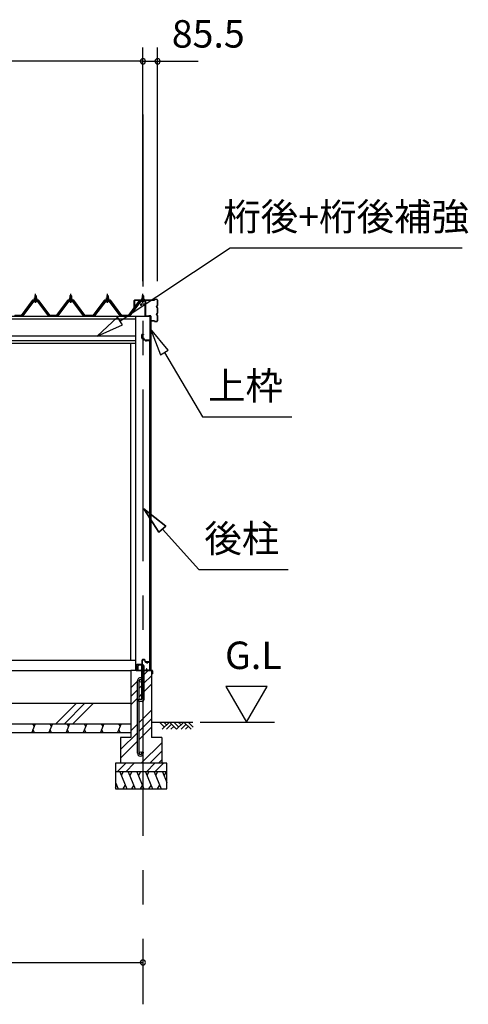
# Model space of a CAD drawing. Extents: x 868 to 32764, y 362 to 22484.
# Drawn here: x 17167 to 19777, y 4554 to 10289 of the extents above; entities that cross this region are included whole.
import ezdxf
from ezdxf.enums import TextEntityAlignment as Align

# ---------------------------------------------------------------- set-up
doc = ezdxf.new("R2010")
doc.units = 0
doc.header["$LTSCALE"] = 80
doc.header["$MEASUREMENT"] = 0
doc.linetypes.add('CENTER1', pattern=[10, 6.25, -1.25, 1.25, -1.25])
doc.linetypes.add('CENTER2', pattern=[20, 12.5, -2.5, 2.5, -2.5])
doc.layers.get('0').update_dxf_attribs({"linetype": 'CONTINUOUS'})
for name, color, linetype in [('0-5', 7, 'CONTINUOUS'), ('0-6', 7, 'CONTINUOUS'), ('0-C', 7, 'CONTINUOUS'), ('0-下枠', 4, 'CONTINUOUS'), ('2-0', 7, 'CONTINUOUS'), ('SUNPOU', 4, 'CONTINUOUS'), ('U1', 3, 'CONTINUOUS')]:
    doc.layers.add(name, color=color, linetype=linetype)
doc.styles.get("Standard").update_dxf_attribs({"font": 'txt', "bigfont": 'BIGFONT'})

msp = doc.modelspace()

# ---------------------------------------------------------------- linework, layer by layer
at = {"color": 0, "linetype": 'ByBlock'}
for centre, start, end in [((17884, 10046.4), 0, 180), ((17884, 10046.4), 0, 180), ((17884, 10046.4), 180, 0), ((17884, 10046.4), 180, 0), ((17969.5, 10046.4), 0, 180), ((17969.5, 10046.4), 180, 0), ((17884, 4798.4), 0, 180), ((17884, 4798.4), 180, 0)]:
    msp.add_arc(centre, 15, start, end, dxfattribs=at)
at = {"layer": '0-5', "color": 4, "linetype": 'Continuous'}
for p, q in [((18606.6, 6406.3), (18366.6, 6406.3)), ((18366.6, 6406.3), (18486.6, 6198.4)), ((18486.6, 6198.4), (18606.6, 6406.3)), ((18216.4, 6198.4), (18649.6, 6198.4))]:
    msp.add_line(p, q, dxfattribs=at)
at = {"layer": '0-6', "color": 6, "linetype": 'Continuous'}
msp.add_line((18392.5, 8960.6), (19742.2, 8960.6), dxfattribs=at)
at = {"layer": '0-C', "color": 6, "linetype": 'Continuous'}
for p, q in [((17890.5, 6474), (17915, 6498.4)), ((17814, 6397.4), (17852.7, 6436.1)), ((17890.5, 6424.5), (17934, 6468)), ((17814, 6347.9), (17852.5, 6386.4)), ((17861.5, 6395.4), (17877.5, 6411.5)), ((17890.5, 6375), (17934, 6418.5)), ((17377.6, 6188.4), (17497.6, 6308.4)), ((17427.1, 6188.4), (17547.1, 6308.4)), ((17476.6, 6188.4), (17596.6, 6308.4)), ((17814, 6298.5), (17852.5, 6337)), ((17861.5, 6346), (17877.5, 6362)), ((17861.5, 6194.9), (17934, 6267.4)), ((17861.5, 6145.4), (17934, 6218)), ((17754, 6038), (17852.5, 6136.4)), ((17814, 6147.4), (17852.5, 6185.9)), ((17861.5, 6096), (17934, 6168.5)), ((17754, 5988.5), (17852.5, 6087)), ((17875, 5958.4), (17994, 6077.4)), ((17924.5, 5958.4), (17994, 6027.9)), ((17974, 5958.4), (17994, 5978.4)), ((17734.5, 5908.4), (17784.5, 5958.4)), ((17784, 5908.4), (17834, 5958.4)), ((17904.5, 5908.4), (17954.5, 5958.4)), ((17954, 5908.4), (18004, 5958.4))]:
    msp.add_line(p, q, dxfattribs=at)
at = {"layer": '0-下枠'}
for p, q in [((17879.5, 6559.4), (17879.5, 6535.4)), ((17880.5, 6535.4), (17880.5, 6559.4)), ((17894, 6562.4), (17882.5, 6562.4)), ((17882.5, 6561.4), (17894, 6561.4)), ((17896, 6559.4), (17896, 6550.4)), ((17897, 6550.4), (17897, 6559.4)), ((17903, 6548.4), (17899, 6548.4)), ((17899, 6547.4), (17903, 6547.4)), ((17910, 6543.4), (17908, 6543.4)), ((17908, 6542.4), (17910, 6542.4)), ((17922, 6548.4), (17915, 6548.4)), ((17915, 6547.4), (17922, 6547.4)), ((17924, 6545.4), (17924, 6501.4)), ((17925, 6501.4), (17925, 6545.4)), ((17845, 6530.2), (17845, 6501.4)), ((17846, 6501.4), (17846, 6530.2)), ((17848, 6532.4), (17877.5, 6532.4)), ((17854.5, 6499.4), (17848, 6499.4)), ((17848, 6498.4), (17854.5, 6498.4)), ((17877.5, 6533.4), (17848.2, 6533.4)), ((17905.6, 6508.8), (17903.4, 6504.9)), ((17904.2, 6504.4), (17906.5, 6508.3)), ((17914.4, 6501.4), (17906, 6501.4)), ((17906, 6500.4), (17914.4, 6500.4)), ((17915.3, 6499.9), (17915.4, 6499.6)), ((17916.3, 6500), (17916.2, 6500.3)), ((17922, 6499.4), (17917.2, 6499.4)), ((17917.2, 6498.4), (17922, 6498.4))]:
    msp.add_line(p, q, dxfattribs=at)
for centre, radius, start, end in [((17882.5, 6559.4), 3, 90, 180), ((17882.5, 6559.4), 2, 90, 180), ((17894, 6559.4), 3, 0, 90), ((17894, 6559.4), 2, 0, 90), ((17899, 6550.4), 3, 180, 270), ((17899, 6550.4), 2, 180, 270), ((17903, 6545.4), 3, 0, 90), ((17903, 6545.4), 2, 0, 90), ((17908, 6545.4), 3, 180, 270), ((17908, 6545.4), 2, 180, 270), ((17910, 6545.4), 3, 270, 0), ((17910, 6545.4), 2, 270, 0), ((17915, 6545.4), 3, 90, 180), ((17915, 6545.4), 2, 90, 180), ((17922, 6545.4), 3, 0, 90), ((17922, 6545.4), 2, 0, 90), ((17848.2, 6530.2), 3.2, 90, 180), ((17848, 6501.4), 3, 180, 270), ((17848.2, 6530.2), 2.2, 95.73917, 180), ((17848, 6501.4), 2, 180, 270), ((17854.5, 6498.9), 0.5, 270, 90), ((17877.5, 6535.4), 3, 270, 0), ((17877.5, 6535.4), 2, 270, 0), ((17906, 6503.4), 3, 150, 270), ((17906, 6503.4), 2, 150, 270), ((17906.1, 6508.6), 0.5, 330.00001, 149.99999), ((17914.4, 6499.4), 2, 26.56505, 90), ((17914.4, 6499.4), 1, 26.56505, 90), ((17917.2, 6500.4), 2, 206.56505, 270), ((17917.2, 6500.4), 1, 206.56505, 270), ((17922, 6501.4), 2, 270, 0), ((17922, 6501.4), 3, 270, 0)]:
    msp.add_arc(centre, radius, start, end, dxfattribs=at)
at = {"layer": '2-0', "color": 6, "linetype": 'CENTER2'}
msp.add_line((17884, 9735.7), (17884, 4554.4), dxfattribs=at)
at = {"layer": '2-0', "color": 6, "linetype": 'Continuous'}
for p, q in [((17751.5, 8534.7), (18392.5, 8960.6)), ((17257, 8680.6), (17256.6, 8681.2)), ((17257, 8680.6), (17257, 8668.6)), ((17263, 8680.6), (17263.4, 8681.2)), ((17263, 8680.6), (17263, 8668.6)), ((17461, 8680.6), (17460.6, 8681.2)), ((17461, 8680.6), (17461, 8668.6)), ((17467, 8680.6), (17467.3, 8681.2)), ((17467, 8680.6), (17467, 8668.6)), ((17675, 8680.6), (17674.6, 8681.2)), ((17675, 8680.6), (17675, 8668.6)), ((17681, 8680.6), (17681.3, 8681.2)), ((17681, 8680.6), (17681, 8668.6)), ((17881, 8680.6), (17880.6, 8681.2)), ((17881, 8680.6), (17881, 8668.6)), ((17887, 8680.6), (17887.3, 8681.2)), ((17887, 8680.6), (17887, 8668.6)), ((17257, 8654.1), (17257, 8651.7)), ((17263, 8654.1), (17263, 8651.7)), ((17461, 8654.1), (17461, 8651.7)), ((17467, 8654.1), (17467, 8651.7)), ((17675, 8654.1), (17675, 8651.7)), ((17681, 8654.1), (17681, 8651.7)), ((17881, 8654.1), (17881, 8651.7)), ((17887, 8654.1), (17887, 8651.7)), ((17736.8, 8556.9), (17618.3, 8446.2)), ((17766.3, 8512.5), (17736.8, 8556.9)), ((17618.3, 8446.2), (17766.3, 8512.5)), ((18031.9, 8363.6), (17927.5, 8487.8)), ((17927.5, 8487.8), (17986, 8336.5)), ((17986, 8336.5), (18031.9, 8363.6)), ((18008.9, 8350), (18230.3, 7975.7)), ((18230.3, 7975.7), (18750.3, 7975.7)), ((18017.2, 7339.4), (17890.4, 7440.5)), ((17890.4, 7440.5), (17977.6, 7303.7)), ((17977.6, 7303.7), (17890.4, 7440.5)), ((17890.4, 7440.5), (18017.2, 7339.4)), ((18017.2, 7339.4), (17890.4, 7440.5)), ((17977.6, 7303.7), (17890.4, 7440.5)), ((18017.2, 7339.4), (17977.6, 7303.7)), ((17977.6, 7303.7), (18017.2, 7339.4)), ((17997.4, 7321.6), (18209.1, 7086.3)), ((18209.1, 7086.3), (18729.1, 7086.3)), ((17934, 6198.4), (18174.2, 6198.4)), ((18009.1, 6169.2), (17979.8, 6198.4)), ((18038.3, 6198.4), (17996.3, 6156.5)), ((18021.8, 6181.9), (18005.3, 6198.4)), ((18080.3, 6156.5), (18038.3, 6198.4)), ((18093.1, 6169.2), (18063.8, 6198.4)), ((18122.3, 6198.4), (18080.3, 6156.5)), ((18105.8, 6181.9), (18089.3, 6198.4)), ((18164.3, 6156.5), (18122.3, 6198.4)), ((18177.1, 6169.2), (18147.8, 6198.4)), ((18051.1, 6185.7), (18021.8, 6156.5)), ((18063.8, 6173), (18047.3, 6156.5)), ((18135.1, 6185.7), (18105.8, 6156.5)), ((18147.8, 6173), (18131.3, 6156.5))]:
    msp.add_line(p, q, dxfattribs=at)
at = {"layer": '2-0', "color": 3, "linetype": 'Continuous'}
for p, q in [((17250, 8658.6), (17250, 8659.6)), ((17250, 8659.6), (17251.5, 8659.6)), ((17251.5, 8659.6), (17253.5, 8663.6)), ((17252.1, 8658.6), (17254.1, 8662.6)), ((17253.5, 8663.6), (17266.5, 8663.6)), ((17254.1, 8662.6), (17265.9, 8662.6)), ((17254.2, 8663.6), (17254.2, 8668.1)), ((17265.7, 8663.6), (17254.2, 8663.6)), ((17255.7, 8668.6), (17264.3, 8668.6)), ((17256, 8680.6), (17260, 8684.6)), ((17264, 8680.6), (17256, 8680.6)), ((17256, 8680.6), (17256, 8668.6)), ((17257.1, 8668.1), (17257.1, 8663.6)), ((17260, 8684.6), (17264, 8680.6)), ((17262.8, 8668.1), (17262.8, 8663.6)), ((17264, 8680.6), (17264, 8668.6)), ((17265.7, 8668.1), (17265.7, 8663.6)), ((17265.9, 8662.6), (17267.9, 8658.6)), ((17266.5, 8663.6), (17268.5, 8659.6)), ((17268.5, 8659.6), (17270, 8659.6)), ((17270, 8659.6), (17270, 8658.6)), ((17454, 8658.6), (17454, 8659.6)), ((17454, 8659.6), (17455.5, 8659.6)), ((17455.5, 8659.6), (17457.5, 8663.6)), ((17456.1, 8658.6), (17458.1, 8662.6)), ((17457.5, 8663.6), (17470.5, 8663.6)), ((17458.1, 8662.6), (17469.9, 8662.6)), ((17458.2, 8663.6), (17458.2, 8668.1)), ((17469.7, 8663.6), (17458.2, 8663.6)), ((17459.7, 8668.6), (17468.3, 8668.6)), ((17460, 8680.6), (17464, 8684.6)), ((17468, 8680.6), (17460, 8680.6)), ((17460, 8680.6), (17460, 8668.6)), ((17461.1, 8668.1), (17461.1, 8663.6)), ((17464, 8684.6), (17468, 8680.6)), ((17466.8, 8668.1), (17466.8, 8663.6)), ((17468, 8680.6), (17468, 8668.6)), ((17469.7, 8668.1), (17469.7, 8663.6)), ((17469.9, 8662.6), (17471.9, 8658.6)), ((17470.5, 8663.6), (17472.5, 8659.6)), ((17472.5, 8659.6), (17474, 8659.6)), ((17474, 8659.6), (17474, 8658.6)), ((17668, 8658.6), (17668, 8659.6)), ((17668, 8659.6), (17669.5, 8659.6)), ((17669.5, 8659.6), (17671.5, 8663.6)), ((17670.1, 8658.6), (17672.1, 8662.6)), ((17671.5, 8663.6), (17684.5, 8663.6)), ((17672.1, 8662.6), (17683.9, 8662.6)), ((17672.2, 8663.6), (17672.2, 8668.1)), ((17683.7, 8663.6), (17672.2, 8663.6)), ((17673.7, 8668.6), (17682.3, 8668.6)), ((17674, 8680.6), (17678, 8684.6)), ((17682, 8680.6), (17674, 8680.6)), ((17674, 8680.6), (17674, 8668.6)), ((17675.1, 8668.1), (17675.1, 8663.6)), ((17678, 8684.6), (17682, 8680.6)), ((17680.8, 8668.1), (17680.8, 8663.6)), ((17682, 8680.6), (17682, 8668.6)), ((17683.7, 8668.1), (17683.7, 8663.6)), ((17683.9, 8662.6), (17685.9, 8658.6)), ((17684.5, 8663.6), (17686.5, 8659.6)), ((17686.5, 8659.6), (17688, 8659.6)), ((17688, 8659.6), (17688, 8658.6)), ((17875.5, 8659.6), (17874, 8659.6)), ((17874, 8659.6), (17874, 8658.6)), ((17877.5, 8663.6), (17875.5, 8659.6)), ((17878.1, 8662.6), (17876.1, 8658.6)), ((17890.5, 8663.6), (17877.5, 8663.6)), ((17889.9, 8662.6), (17878.1, 8662.6)), ((17878.2, 8668.1), (17878.2, 8663.6)), ((17878.2, 8663.6), (17889.7, 8663.6)), ((17888.3, 8668.6), (17879.7, 8668.6)), ((17884, 8684.6), (17880, 8680.6)), ((17880, 8680.6), (17888, 8680.6)), ((17880, 8680.6), (17880, 8668.6)), ((17881.1, 8668.1), (17881.1, 8663.6)), ((17888, 8680.6), (17884, 8684.6)), ((17886.9, 8668.1), (17886.9, 8663.6)), ((17888, 8680.6), (17888, 8668.6)), ((17889.7, 8663.6), (17889.7, 8668.1)), ((17891.9, 8658.6), (17889.9, 8662.6)), ((17892.5, 8659.6), (17890.5, 8663.6)), ((17894, 8659.6), (17892.5, 8659.6)), ((17894, 8658.6), (17894, 8659.6)), ((17245.3, 8650.8), (17180, 8563.7)), ((17181.8, 8562.3), (17247.1, 8649.4)), ((17250, 8649.4), (17185.5, 8563.4)), ((17272.8, 8651.7), (17247.1, 8651.7)), ((17247.1, 8649.4), (17272.8, 8649.4)), ((17252.1, 8658.6), (17250, 8658.6)), ((17252.1, 8656.6), (17252.1, 8658.6)), ((17267.9, 8656.6), (17252.1, 8656.6)), ((17253.1, 8655.6), (17253.1, 8656.6)), ((17253.1, 8656.6), (17266.9, 8656.6)), ((17254.1, 8647.1), (17265.8, 8647.1)), ((17256, 8654.1), (17256, 8651.7)), ((17264, 8654.1), (17264, 8651.7)), ((17266.9, 8656.6), (17266.9, 8655.6)), ((17267.9, 8658.6), (17267.9, 8656.6)), ((17270, 8658.6), (17267.9, 8658.6)), ((17334.5, 8563.4), (17270, 8649.4)), ((17272.8, 8649.4), (17338.1, 8562.3)), ((17340, 8563.7), (17274.7, 8650.8)), ((17449.3, 8650.8), (17384, 8563.7)), ((17385.8, 8562.3), (17451.1, 8649.4)), ((17454, 8649.4), (17389.5, 8563.4)), ((17476.8, 8651.7), (17451.1, 8651.7)), ((17451.1, 8649.4), (17476.8, 8649.4)), ((17456.1, 8658.6), (17454, 8658.6)), ((17456.1, 8656.6), (17456.1, 8658.6)), ((17471.9, 8656.6), (17456.1, 8656.6)), ((17457.1, 8655.6), (17457.1, 8656.6)), ((17457.1, 8656.6), (17470.9, 8656.6)), ((17458.1, 8647.1), (17469.8, 8647.1)), ((17460, 8654.1), (17460, 8651.7)), ((17468, 8654.1), (17468, 8651.7)), ((17470.9, 8656.6), (17470.9, 8655.6)), ((17471.9, 8658.6), (17471.9, 8656.6)), ((17474, 8658.6), (17471.9, 8658.6)), ((17538.5, 8563.4), (17474, 8649.4)), ((17476.8, 8649.4), (17542.1, 8562.3)), ((17544, 8563.7), (17478.7, 8650.8)), ((17663.3, 8650.8), (17598, 8563.7)), ((17599.8, 8562.3), (17665.1, 8649.4)), ((17668, 8649.4), (17603.5, 8563.4)), ((17690.8, 8651.7), (17665.1, 8651.7)), ((17665.1, 8649.4), (17690.8, 8649.4)), ((17670.1, 8658.6), (17668, 8658.6)), ((17670.1, 8656.6), (17670.1, 8658.6)), ((17685.9, 8656.6), (17670.1, 8656.6)), ((17671.1, 8655.6), (17671.1, 8656.6)), ((17671.1, 8656.6), (17684.9, 8656.6)), ((17672.1, 8647.1), (17683.8, 8647.1)), ((17674, 8654.1), (17674, 8651.7)), ((17682, 8654.1), (17682, 8651.7)), ((17684.9, 8656.6), (17684.9, 8655.6)), ((17685.9, 8658.6), (17685.9, 8656.6)), ((17688, 8658.6), (17685.9, 8658.6)), ((17752.5, 8563.4), (17688, 8649.4)), ((17690.8, 8649.4), (17756.1, 8562.3)), ((17758, 8563.7), (17692.7, 8650.8)), ((17804, 8563.7), (17869.3, 8650.8)), ((17871.1, 8649.4), (17805.8, 8562.3)), ((17809.5, 8563.4), (17874, 8649.4)), ((17871.1, 8651.7), (17896.8, 8651.7)), ((17896.8, 8649.4), (17871.1, 8649.4)), ((17874, 8658.6), (17876.1, 8658.6)), ((17876.1, 8658.6), (17876.1, 8656.6)), ((17876.1, 8656.6), (17891.9, 8656.6)), ((17877.1, 8656.6), (17877.1, 8655.6)), ((17890.9, 8656.6), (17877.1, 8656.6)), ((17889.8, 8647.1), (17878.1, 8647.1)), ((17880, 8654.1), (17880, 8651.7)), ((17888, 8654.1), (17888, 8651.7)), ((17890.9, 8655.6), (17890.9, 8656.6)), ((17891.9, 8656.6), (17891.9, 8658.6)), ((17891.9, 8658.6), (17894, 8658.6)), ((17136, 8563.7), (17180, 8563.7)), ((17181.5, 8561.4), (17180, 8561.4)), ((17185.5, 8563.4), (17181.5, 8561.4)), ((17338.5, 8561.4), (17334.5, 8563.4)), ((17340, 8561.4), (17338.5, 8561.4)), ((17340, 8563.7), (17384, 8563.7)), ((17385.5, 8561.4), (17384, 8561.4)), ((17389.5, 8563.4), (17385.5, 8561.4)), ((17538.5, 8563.4), (17542.5, 8561.4)), ((17544, 8563.7), (17598, 8563.7)), ((17603.5, 8563.4), (17599.5, 8561.4)), ((17752.5, 8563.4), (17756.5, 8561.4)), ((17758, 8563.7), (17804, 8563.7)), ((17804, 8561.4), (17805.5, 8561.4)), ((17805.5, 8561.4), (17809.5, 8563.4)), ((17841.5, 8561.4), (17841.5, 6498.4)), ((17929.5, 8561.4), (17929.5, 6498.9)), ((17811.5, 8405.4), (17811.5, 6558.4)), ((17922.5, 8418.4), (17899.5, 8418.4)), ((17922.5, 8417.9), (17899.5, 8417.9)), ((17906, 8417.4), (17899.5, 8417.4)), ((17906, 8417.9), (17906, 8417.4)), ((17923.5, 6549.9), (17923.5, 8416.9)), ((17924, 8416.9), (17924, 6549.9)), ((15008.5, 6558.4), (17841.5, 6558.4)), ((17906, 6549.4), (17899.5, 6549.4)), ((17922.5, 6548.9), (17899.5, 6548.9)), ((17922.5, 6548.4), (17899.5, 6548.4)), ((17906, 6548.9), (17906, 6549.4)), ((15036, 6498.4), (17814, 6498.4)), ((17814, 6498.4), (17814, 6108.4)), ((17934, 6498.4), (17814, 6498.4)), ((17877.5, 6331.4), (17877.5, 6528.4)), ((17877.5, 6528.4), (17890.5, 6528.4)), ((17890.5, 6528.4), (17890.5, 6328.4)), ((17934, 6498.4), (17934, 6108.4)), ((17852.5, 6016.6), (17852.5, 6438.7)), ((17861.5, 6331.4), (17861.5, 6438.7)), ((15036, 6308.4), (17814, 6308.4)), ((17814, 6308.4), (17814, 6158.4)), ((17860.5, 6318.4), (17860.5, 6331.4)), ((17860.5, 6331.4), (17877.5, 6331.4)), ((17880.5, 6318.4), (17860.5, 6318.4)), ((17861.5, 6016.6), (17861.5, 6318.4)), ((15036, 6188.4), (17814, 6188.4)), ((15036, 6138.4), (17814, 6138.4)), ((17814, 6108.4), (17754, 6108.4)), ((17754, 6108.4), (17754, 5958.4)), ((17994, 6108.4), (17934, 6108.4)), ((17994, 6108.4), (17994, 5958.4)), ((17886.5, 6023.1), (17877.5, 6023.1)), ((17877.5, 6023.1), (17877.5, 6016.6)), ((17886.5, 6023.1), (17886.5, 6016.6)), ((18024, 5958.4), (17724, 5958.4)), ((17724, 5958.4), (17724, 5808.4)), ((18024, 5908.4), (17724, 5908.4)), ((18024, 5808.4), (18024, 5958.4)), ((17724, 5808.4), (18024, 5808.4))]:
    msp.add_line(p, q, dxfattribs=at)
at = {"layer": '2-0', "color": 7, "linetype": 'Continuous'}
for p, q in [((17252.1, 8658.5), (17256.3, 8663.1)), ((17256.9, 8657.1), (17252.9, 8660.7)), ((17262.4, 8657.1), (17255.8, 8663.1)), ((17255.9, 8657.1), (17261.3, 8663.1)), ((17261, 8657.1), (17266.1, 8662.7)), ((17267.9, 8657.2), (17261.4, 8663.1)), ((17266, 8657.1), (17267.9, 8659.1)), ((17456.1, 8658.5), (17460.3, 8663.1)), ((17460.8, 8657.1), (17456.9, 8660.7)), ((17466.4, 8657.1), (17459.8, 8663.1)), ((17459.9, 8657.1), (17465.3, 8663.1)), ((17465, 8657.1), (17470, 8662.7)), ((17471.9, 8657.2), (17465.4, 8663.1)), ((17470, 8657.1), (17471.9, 8659.1)), ((17670.1, 8658.5), (17674.3, 8663.1)), ((17674.8, 8657.1), (17670.9, 8660.7)), ((17680.4, 8657.1), (17673.8, 8663.1)), ((17673.9, 8657.1), (17679.3, 8663.1)), ((17679, 8657.1), (17684.1, 8662.7)), ((17685.9, 8657.2), (17679.4, 8663.1)), ((17684, 8657.1), (17685.9, 8659.1)), ((17876.1, 8657.2), (17882.6, 8663.1)), ((17878, 8657.1), (17876.1, 8659.1)), ((17883, 8657.1), (17877.9, 8662.7)), ((17881.5, 8657.1), (17888.2, 8663.1)), ((17888.1, 8657.1), (17882.6, 8663.1)), ((17887.1, 8657.1), (17891.1, 8660.7)), ((17891.9, 8658.5), (17887.7, 8663.1))]:
    msp.add_line(p, q, dxfattribs=at)
at = {"layer": '2-0', "color": 6, "linetype": 'CENTER1'}
for p, q in [((17260, 8639.6), (17260, 8692.1)), ((17464, 8639.6), (17464, 8692.1)), ((17678, 8639.6), (17678, 8692.1)), ((17884, 8639.6), (17884, 8692.1))]:
    msp.add_line(p, q, dxfattribs=at)
at = {"layer": '2-0', "color": 2, "linetype": 'Continuous'}
for p, q in [((17242.5, 8654.6), (17177.5, 8567.1)), ((17177.7, 8566.6), (17242.7, 8654.1)), ((17277.5, 8654.6), (17242.5, 8654.6)), ((17242.7, 8654.1), (17277.2, 8654.1)), ((17277.2, 8654.1), (17342.2, 8566.6)), ((17342.5, 8567.1), (17277.5, 8654.6)), ((17446.5, 8654.6), (17381.5, 8567.1)), ((17381.7, 8566.6), (17446.7, 8654.1)), ((17481.5, 8654.6), (17446.5, 8654.6)), ((17446.7, 8654.1), (17481.2, 8654.1)), ((17481.2, 8654.1), (17546.2, 8566.6)), ((17546.5, 8567.1), (17481.5, 8654.6)), ((17660.5, 8654.6), (17595.5, 8567.1)), ((17595.7, 8566.6), (17660.7, 8654.1)), ((17695.5, 8654.6), (17660.5, 8654.6)), ((17660.7, 8654.1), (17695.2, 8654.1)), ((17695.2, 8654.1), (17760.2, 8566.6)), ((17760.5, 8567.1), (17695.5, 8654.6)), ((17801.5, 8567.1), (17866.5, 8654.6)), ((17866.7, 8654.1), (17801.7, 8566.6)), ((17866.5, 8654.6), (17901.5, 8654.6)), ((17901.2, 8654.1), (17866.7, 8654.1)), ((17177.7, 8566.6), (17138.2, 8566.6)), ((17138.5, 8567.1), (17177.5, 8567.1)), ((17381.7, 8566.6), (17342.2, 8566.6)), ((17342.5, 8567.1), (17381.5, 8567.1)), ((17595.7, 8566.6), (17546.2, 8566.6)), ((17546.5, 8567.1), (17595.5, 8567.1)), ((17801.7, 8566.6), (17760.2, 8566.6)), ((17760.5, 8567.1), (17801.5, 8567.1)), ((17854.9, 6524.5), (17854.9, 6499.9)), ((17858.9, 6531.9), (17855.1, 6525.3)), ((17855.4, 6499.9), (17855.4, 6524.5)), ((17855.5, 6525), (17859.3, 6531.6)), ((17938.4, 6498.9), (17856.4, 6498.9)), ((17856.4, 6498.4), (17938.4, 6498.4)), ((17859.3, 6531.6), (17858.9, 6531.9)), ((17939.4, 6486.9), (17938.9, 6486.9)), ((17938.9, 6486.9), (17938.9, 6479.4)), ((17939.4, 6497.4), (17939.4, 6479.4)), ((17939.9, 6479.4), (17939.9, 6497.4)), ((17257.4, 6188.4), (17237.2, 6138.4)), ((17242.1, 6188.4), (17251.1, 6172.8)), ((17252.6, 6138.4), (17243.5, 6154)), ((17357.4, 6188.4), (17337.2, 6138.4)), ((17342.1, 6188.4), (17351.1, 6172.8)), ((17352.6, 6138.4), (17343.5, 6154)), ((17457.4, 6188.4), (17437.2, 6138.4)), ((17442.1, 6188.4), (17451.1, 6172.8)), ((17452.6, 6138.4), (17443.5, 6154)), ((17557.4, 6188.4), (17537.2, 6138.4)), ((17542.1, 6188.4), (17551.1, 6172.8)), ((17552.6, 6138.4), (17543.6, 6154)), ((17657.4, 6188.4), (17637.2, 6138.4)), ((17642.1, 6188.4), (17651.1, 6172.8)), ((17652.6, 6138.4), (17643.6, 6154)), ((17757.5, 6188.4), (17737.2, 6138.4)), ((17742.1, 6188.4), (17751.1, 6172.8)), ((17752.6, 6138.4), (17743.6, 6154)), ((17749.2, 5908.4), (17789.7, 5808.4)), ((17769.6, 5908.4), (17757.6, 5887.7)), ((17799.2, 5908.4), (17839.6, 5808.4)), ((17819.6, 5908.4), (17807.6, 5887.7)), ((17849.2, 5908.4), (17889.6, 5808.4)), ((17869.6, 5908.4), (17857.6, 5887.7)), ((17899.2, 5908.4), (17939.6, 5808.4)), ((17919.6, 5908.4), (17907.6, 5887.7)), ((17949.2, 5908.4), (17989.6, 5808.4)), ((17969.6, 5908.4), (17957.6, 5887.7)), ((17999, 5908.4), (18024, 5846.5)), ((18019.3, 5908.4), (18007.3, 5887.7)), ((17724, 5846.5), (17739.4, 5808.4)), ((17724, 5817), (17731, 5829.2)), ((17769.3, 5808.4), (17781.3, 5829.2)), ((17819.3, 5808.4), (17831.3, 5829.2)), ((17869.3, 5808.4), (17881.3, 5829.2)), ((17919.3, 5808.4), (17931.3, 5829.2)), ((17969.3, 5808.4), (17981.3, 5829.2))]:
    msp.add_line(p, q, dxfattribs=at)
at = {"layer": '2-0', "color": 3}
for p, q in [((17872, 8624.4), (17872, 8632.4)), ((17873.5, 8624.4), (17872, 8624.4)), ((17873.5, 8632.4), (17873.5, 8624.4)), ((17874, 8634.4), (17897, 8634.4)), ((17896.5, 8632.9), (17874, 8632.9)), ((17896.8, 8649.4), (17896.8, 8634.4)), ((17897.5, 8563.9), (17897.5, 8631.9)), ((17899, 8632.4), (17899, 8563.9)), ((17899.1, 8649.5), (17899.1, 8632.9)), ((17900, 8562.9), (17925, 8562.9)), ((17925, 8561.4), (17900, 8561.4)), ((17925.5, 8408.9), (17925.5, 8560.9)), ((17927, 8560.9), (17927, 8408.9)), ((17878, 8433.4), (17878, 8454.4)), ((17879.5, 8454.4), (17879.5, 8433.4)), ((17880, 8456.4), (17888, 8456.4)), ((17888, 8454.9), (17880, 8454.9)), ((17880, 8432.9), (17889.5, 8432.9)), ((17889, 8431.4), (17880, 8431.4)), ((17888, 8456.4), (17888, 8454.9)), ((17890, 8424.4), (17890, 8430.4)), ((17891.5, 8430.9), (17891.5, 8424.4)), ((17892, 8423.9), (17923.5, 8423.9)), ((17923, 8422.4), (17892, 8422.4)), ((17924, 8408.9), (17924, 8421.4))]:
    msp.add_line(p, q, dxfattribs=at)
at = {"layer": '2-0', "color": 4, "linetype": 'Continuous'}
for p, q in [((14920.5, 8561.4), (17929.5, 8561.4)), ((15008.5, 8547.4), (17841.5, 8547.4)), ((15008.5, 8447.4), (17841.5, 8447.4)), ((15008.5, 8420.4), (17841.5, 8420.4)), ((15008.5, 8405.4), (17841.5, 8405.4))]:
    msp.add_line(p, q, dxfattribs=at)
at = {"layer": '2-0', "color": 3, "linetype": 'Continuous'}
for centre in [(17869.5, 6438.7), (17869.5, 6016.6)]:
    msp.add_circle(centre, 8, dxfattribs=at)
for centre, radius, start, end in [((17255.7, 8666.2), 2.37, 52.44392, 127.55606), ((17260, 8660), 8.6, 70.54852, 109.45146), ((17264.3, 8666.2), 2.37, 52.44392, 127.55606), ((17459.7, 8666.2), 2.37, 52.44392, 127.55606), ((17464, 8660), 8.6, 70.54852, 109.45146), ((17468.3, 8666.2), 2.37, 52.44392, 127.55606), ((17673.7, 8666.2), 2.37, 52.44392, 127.55606), ((17678, 8660), 8.6, 70.54852, 109.45146), ((17682.3, 8666.2), 2.37, 52.44392, 127.55606), ((17879.7, 8666.2), 2.37, 52.44392, 127.55606), ((17884, 8660), 8.6, 70.54852, 109.45146), ((17888.3, 8666.2), 2.37, 52.44392, 127.55606), ((17247.1, 8649.4), 2.3, 90, 143.13008), ((17254.1, 8648.3), 1.15, 90, 270), ((17254.1, 8655.6), 1, 180, 270), ((17265.8, 8648.3), 1.15, 270, 90), ((17265.9, 8655.6), 1, 270, 0), ((17272.8, 8649.4), 2.3, 36.86987, 89.99999), ((17451.1, 8649.4), 2.3, 90, 143.13008), ((17458.1, 8648.3), 1.15, 90, 270), ((17458.1, 8655.6), 1, 180, 270), ((17469.8, 8648.3), 1.15, 270, 90), ((17469.9, 8655.6), 1, 270, 0), ((17476.8, 8649.4), 2.3, 36.86987, 89.99999), ((17665.1, 8649.4), 2.3, 90, 143.13008), ((17672.1, 8648.3), 1.15, 90, 270), ((17672.1, 8655.6), 1, 180, 270), ((17683.8, 8648.3), 1.15, 270, 90), ((17683.9, 8655.6), 1, 270, 0), ((17690.8, 8649.4), 2.3, 36.86987, 89.99999), ((17871.1, 8649.4), 2.3, 90, 143.13011), ((17878.1, 8648.3), 1.15, 90, 270), ((17878.1, 8655.6), 1, 180, 270), ((17889.8, 8648.3), 1.15, 270, 90), ((17889.9, 8655.6), 1, 270, 0), ((17180, 8563.7), 2.3, 269.99999, 323.13008), ((17180, 8563.7), 2.3, 269.99999, 323.13008), ((17340, 8563.7), 2.3, 216.86987, 270), ((17384, 8563.7), 2.3, 269.99999, 323.13008), ((17384, 8563.7), 2.3, 269.99999, 323.13008), ((17544, 8563.7), 2.3, 216.86992, 270.00001), ((17598, 8563.7), 2.3, 269.99999, 323.13008), ((17758, 8563.7), 2.3, 216.86992, 270.00001), ((17804, 8563.7), 2.3, 270, 323.13011), ((17899.5, 8417.9), 0.5, 90, 270), ((17922.5, 8416.9), 1.5, 0, 90), ((17922.5, 8416.9), 1, 0, 90), ((17899.5, 6548.9), 0.5, 90, 270), ((17922.5, 6549.9), 1, 270, 0), ((17922.5, 6549.9), 1.5, 270, 0), ((17869.5, 6438.7), 17, 61.92622, 180), ((17869.5, 6438.7), 8, 0, 180), ((17880.5, 6328.4), 10, 270, 0), ((17869.5, 6016.6), 17, 180, 0), ((17869.5, 6016.6), 8, 180, 0)]:
    msp.add_arc(centre, radius, start, end, dxfattribs=at)
at = {"layer": '2-0', "color": 3}
for centre, radius, start, end in [((17874, 8632.4), 2, 90, 180), ((17874, 8632.4), 0.5, 90, 180), ((17896.5, 8631.9), 1, 0, 90), ((17896.8, 8649.4), 2.3, 357.74633, 90), ((17897, 8632.4), 2, 0, 90), ((17900, 8563.9), 2.5, 180, 270), ((17900, 8563.9), 1, 180, 270), ((17925, 8560.9), 2, 0, 90), ((17925, 8560.9), 0.5, 0, 90), ((17880, 8454.4), 2, 90, 180), ((17880, 8433.4), 2, 180, 270), ((17880, 8454.4), 0.5, 90, 180), ((17880, 8433.4), 0.5, 180, 270), ((17889, 8430.4), 1, 0, 90), ((17889.5, 8430.9), 2, 0, 90), ((17892, 8424.4), 2, 180, 270), ((17892, 8424.4), 0.5, 180, 270), ((17923, 8421.4), 1, 0, 90), ((17923.5, 8421.9), 2, 0, 90), ((17925.5, 8408.9), 1.5, 180, 0)]:
    msp.add_arc(centre, radius, start, end, dxfattribs=at)
at = {"layer": '2-0', "color": 2, "linetype": 'Continuous'}
for centre, radius, start, end in [((17856.4, 6524.5), 1.5, 150, 180), ((17856.4, 6499.9), 1.5, 180, 270), ((17856.4, 6524.5), 1, 150, 180), ((17856.4, 6499.9), 1, 180, 270), ((17938.4, 6497.4), 1.5, 0, 90), ((17938.4, 6497.4), 1, 0, 90), ((17939.4, 6479.4), 0.5, 180, 0)]:
    msp.add_arc(centre, radius, start, end, dxfattribs=at)
at = {"layer": 'SUNPOU', "color": 4, "linetype": 'Continuous'}
for p, q in [((17884, 8765.5), (17884, 10126.4)), ((17884, 8765.5), (17884, 10126.4)), ((17969.5, 8765.5), (17969.5, 10126.4)), ((17884, 10046.4), (14966, 10046.4)), ((17884, 10046.4), (17644, 10046.4)), ((17884, 10046.4), (17966.5, 10046.4)), ((17966.5, 10046.4), (18206.5, 10046.4)), ((14966, 4798.4), (17884, 4798.4))]:
    msp.add_line(p, q, dxfattribs=at)
at = {"layer": 'U1'}
for p, q in [((17953.1, 8660.2), (17963.9, 8660.2)), ((17963.9, 8659.6), (17953.1, 8659.6)), ((17834, 8610.2), (17834, 8653.6)), ((17834.6, 8610.2), (17834, 8610.2)), ((17834.6, 8653.6), (17834.6, 8610.2)), ((17835.6, 8655.2), (17950.5, 8655.2)), ((17950.5, 8654.6), (17835.6, 8654.6)), ((17951.5, 8656.2), (17951.5, 8658.6)), ((17952.1, 8658.6), (17952.1, 8656.2)), ((17965, 8620.8), (17965.9, 8620.8)), ((17965.9, 8620.2), (17965, 8620.2)), ((17965, 8615.2), (17965.9, 8615.2)), ((17965.9, 8614.6), (17965, 8614.6)), ((17968.9, 8623.8), (17968.9, 8654.6)), ((17968.9, 8578.8), (17968.9, 8611.6)), ((17969.5, 8654.6), (17969.5, 8623.8)), ((17969.5, 8611.6), (17969.5, 8578.8)), ((17918.1, 8563.2), (17918.1, 8563.7)), ((17918.1, 8563.7), (17928.6, 8563.7)), ((17928.6, 8563.2), (17918.1, 8563.2)), ((17929.6, 8536.7), (17929.6, 8562.2)), ((17930.1, 8562.2), (17930.1, 8536.7)), ((17965, 8575.8), (17965.9, 8575.8)), ((17965.9, 8575.2), (17965, 8575.2)), ((17965, 8570.2), (17965.9, 8570.2)), ((17965.9, 8569.6), (17965, 8569.6)), ((17968.9, 8535.8), (17968.9, 8566.6)), ((17969.5, 8566.6), (17969.5, 8535.8)), ((17931.1, 8535.8), (17950.5, 8535.8)), ((17950.5, 8535.2), (17931.1, 8535.2)), ((17951.5, 8531.8), (17951.5, 8534.2)), ((17952.1, 8534.2), (17952.1, 8531.8)), ((17953.1, 8530.8), (17963.9, 8530.8)), ((17963.9, 8530.2), (17953.1, 8530.2))]:
    msp.add_line(p, q, dxfattribs=at)
for centre, radius, start, end in [((17953.1, 8658.6), 1.6, 90, 180), ((17953.1, 8658.6), 1, 90, 180), ((17963.9, 8654.6), 5.6, 0, 90), ((17963.9, 8654.6), 5, 0, 90), ((17835.6, 8653.6), 1.6, 90, 180), ((17835.6, 8653.6), 1, 90, 180), ((17950.5, 8656.2), 1.6, 270, 0), ((17950.5, 8656.2), 1, 270, 0), ((17965, 8617.7), 3.1, 90, 270), ((17965, 8617.7), 2.5, 90, 270), ((17965.9, 8623.8), 3, 270, 0), ((17965.9, 8623.8), 3.6, 270, 360), ((17965.9, 8611.6), 3.6, 0, 90), ((17965.9, 8611.6), 3, 0, 90), ((17928.6, 8562.2), 1.5, 0, 90), ((17928.6, 8562.2), 1, 0, 90), ((17965, 8572.7), 3.1, 90, 270), ((17965, 8572.7), 2.5, 90, 270), ((17965.9, 8578.8), 3, 270, 0), ((17965.9, 8578.8), 3.6, 270, 360), ((17965.9, 8566.6), 3.6, 0, 90), ((17965.9, 8566.6), 3, 0, 90), ((17931.1, 8536.7), 1.5, 180, 270), ((17931.1, 8536.7), 1, 180, 270), ((17950.5, 8534.2), 1.6, 0, 90), ((17950.5, 8534.2), 1, 0, 90), ((17953.1, 8531.8), 1.6, 180, 270), ((17953.1, 8531.8), 1, 180, 270), ((17963.9, 8535.8), 5, 270, 0), ((17963.9, 8535.8), 5.6, 270, 360)]:
    msp.add_arc(centre, radius, start, end, dxfattribs=at)

# ---------------------------------------------------------------- texts
at = {"color": 7, "linetype": 'Continuous'}
msp.add_text('85.5', height=160, dxfattribs=at).set_placement((18052.2, 10126.4))
at = {"layer": '0-5', "color": 7, "linetype": 'Continuous'}
msp.add_text('G.L', height=160, dxfattribs=at).set_placement((18526.6, 6566.3), align=Align.MIDDLE)
at = {"layer": '0-6', "color": 7, "linetype": 'Continuous'}
msp.add_text('桁後+桁後補強', height=160, dxfattribs=at).set_placement((19066.5, 9120.6), align=Align.MIDDLE)
at = {"layer": '2-0', "color": 7, "linetype": 'Continuous'}
msp.add_text('上枠', height=160, dxfattribs=at).set_placement((18481, 8135.7), align=Align.MIDDLE)
msp.add_text('後柱', height=160, rotation=0.00097, dxfattribs=at).set_placement((18459.7, 7246.3), align=Align.MIDDLE)

doc.saveas('drawing.dxf')
